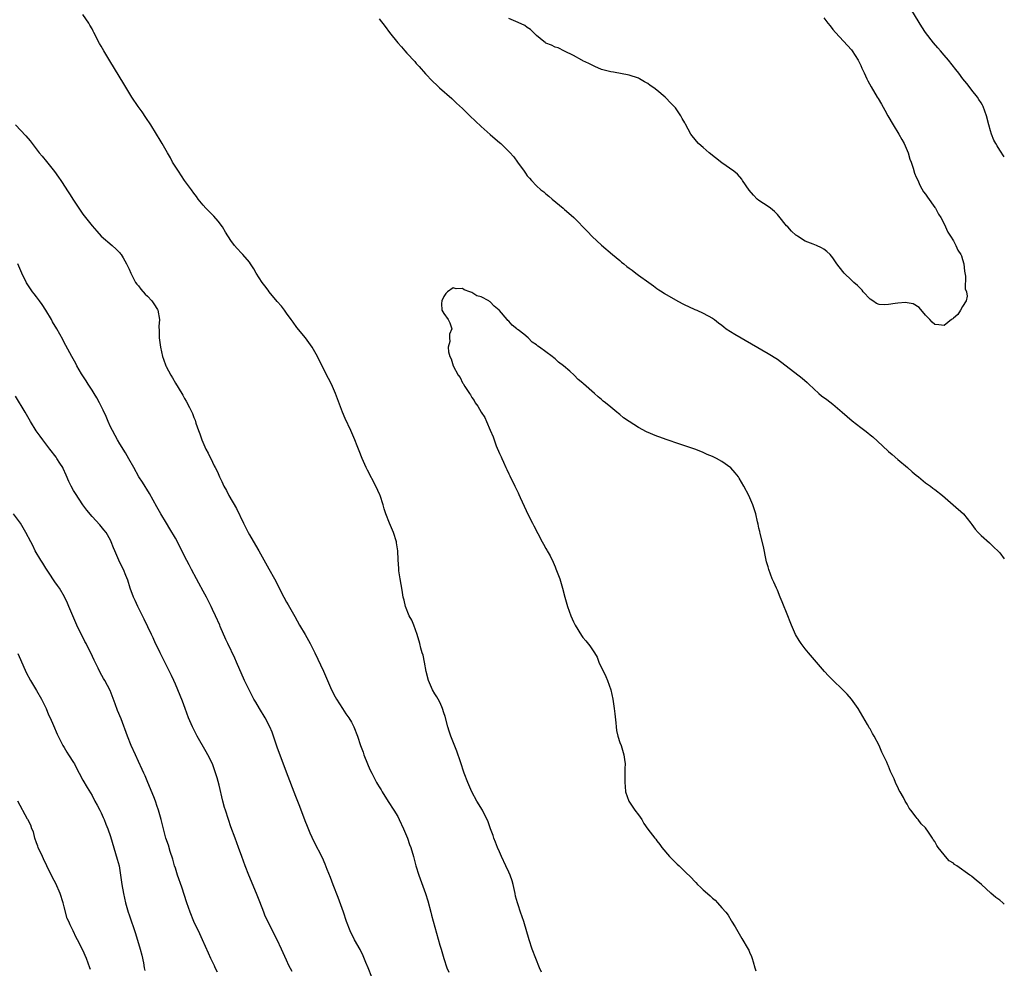
# Model space of a CAD drawing. Units: inches. Extents: x 2628000 to 2631000, y 1482000 to 1485000.
# Drawn here: x 2630787 to 2631000, y 1482581 to 1482786 of the extents above; entities that cross this region are included whole.
import ezdxf

# ---------------------------------------------------------------- set-up
doc = ezdxf.new("R2010")
doc.units = ezdxf.units.IN
doc.header["$MEASUREMENT"] = 0
doc.layers.add('LD26281482_10ft', color=93, linetype='Continuous')

msp = doc.modelspace()

# ---------------------------------------------------------------- linework, layer by layer
at = {"layer": 'LD26281482_10ft'}
for points, elevation in [([(2631000, 1482756.09), (2630999, 1482757.59), (2630998.46, 1482758.46), (2630998.18, 1482759), (2630997.75, 1482759.75), (2630997.24, 1482761), (2630997, 1482761.77), (2630996.65, 1482763), (2630996.15, 1482765), (2630995.42, 1482767), (2630995.29, 1482767.29), (2630995, 1482767.79), (2630994.53, 1482768.53), (2630994.19, 1482769), (2630993, 1482770.54), (2630992.63, 1482771), (2630991.93, 1482771.93), (2630991.06, 1482773), (2630990.18, 1482774.18), (2630989.54, 1482775), (2630987.93, 1482777), (2630987, 1482778.06), (2630986.2, 1482779), (2630985.63, 1482779.63), (2630984.71, 1482780.71), (2630983, 1482782.99), (2630982.22, 1482784.22), (2630979.26, 1482789)], 9740), ([(2630900.05, 1482580.05), (2630899.63, 1482581), (2630898.8, 1482583), (2630898.06, 1482585), (2630897.41, 1482587), (2630896.22, 1482591), (2630895.55, 1482593), (2630895, 1482594.55), (2630894.87, 1482595), (2630894.47, 1482596.47), (2630894.38, 1482597), (2630893.93, 1482599), (2630893.75, 1482599.75), (2630893.29, 1482601), (2630893, 1482601.66), (2630892.36, 1482603), (2630891.43, 1482605), (2630891, 1482606), (2630890.59, 1482607), (2630890.15, 1482608.15), (2630889.8, 1482609), (2630889.59, 1482609.59), (2630889.06, 1482611), (2630888.52, 1482612.52), (2630888.31, 1482613), (2630887.59, 1482614.41), (2630887.31, 1482615), (2630886.1, 1482617), (2630885.01, 1482619), (2630884.12, 1482621), (2630883.37, 1482623), (2630882.55, 1482625.45), (2630881.79, 1482627.79), (2630880.51, 1482631), (2630880.12, 1482632.12), (2630879.82, 1482633), (2630879.25, 1482635.25), (2630879, 1482636.07), (2630878.69, 1482637), (2630878.18, 1482638.18), (2630877.71, 1482639), (2630877.48, 1482639.48), (2630877, 1482640.18), (2630876.53, 1482641), (2630875.69, 1482643), (2630875.15, 1482645), (2630874.76, 1482647), (2630874.48, 1482648.48), (2630874.31, 1482649), (2630874.02, 1482649.98), (2630873.77, 1482651), (2630873.23, 1482653), (2630872.51, 1482655), (2630872.03, 1482656.03), (2630871.51, 1482657), (2630870.67, 1482659), (2630870.37, 1482660.37), (2630870.21, 1482661), (2630870.06, 1482662.06), (2630869.88, 1482663), (2630869.77, 1482663.77), (2630869.53, 1482665), (2630869.27, 1482666.73), (2630869.22, 1482667.22), (2630869.1, 1482669.1), (2630869.03, 1482671), (2630868.78, 1482672.78), (2630868.75, 1482673), (2630868.1, 1482675), (2630867.25, 1482677), (2630866.46, 1482679), (2630866.1, 1482680.09), (2630865.85, 1482681), (2630865.21, 1482683), (2630865.15, 1482683.15), (2630864.32, 1482685), (2630862.48, 1482688.48), (2630862.22, 1482689), (2630861.34, 1482691), (2630860.66, 1482692.66), (2630860.28, 1482693.72), (2630859.74, 1482695), (2630859.5, 1482695.5), (2630858.86, 1482697), (2630857.64, 1482699.64), (2630857.06, 1482701), (2630855.57, 1482705), (2630854.68, 1482707), (2630853.44, 1482709.44), (2630851.69, 1482713), (2630850.57, 1482715), (2630849.12, 1482717), (2630847.26, 1482719.26), (2630846.4, 1482720.4), (2630846, 1482721), (2630845, 1482722.36), (2630844.56, 1482723), (2630843.9, 1482723.9), (2630843, 1482724.91), (2630841.25, 1482727), (2630841, 1482727.31), (2630840.28, 1482728.28), (2630839.71, 1482729), (2630838.41, 1482731), (2630837.91, 1482731.91), (2630837.25, 1482733), (2630837, 1482733.36), (2630835.59, 1482735), (2630835.29, 1482735.29), (2630834.31, 1482736.31), (2630833.77, 1482737), (2630833, 1482738.04), (2630831.85, 1482739.85), (2630831.15, 1482741), (2630830.24, 1482742.24), (2630829.31, 1482743.31), (2630827.6, 1482745), (2630827, 1482745.66), (2630825.93, 1482747), (2630825.54, 1482747.54), (2630825, 1482748.26), (2630824.49, 1482749), (2630823, 1482751.03), (2630821.65, 1482753), (2630820.41, 1482755), (2630819.92, 1482755.92), (2630819.27, 1482757), (2630818.14, 1482759), (2630817.72, 1482759.72), (2630816.92, 1482761), (2630815.67, 1482763), (2630814.62, 1482764.62), (2630813.81, 1482765.81), (2630812.95, 1482767), (2630811.62, 1482769), (2630809.88, 1482771.88), (2630806.82, 1482776.82), (2630805.55, 1482779), (2630805, 1482779.99), (2630804.63, 1482780.63), (2630803.41, 1482783), (2630803.26, 1482783.26), (2630803, 1482783.77), (2630802.54, 1482784.54), (2630802.32, 1482785), (2630801, 1482786.84)], 9740), ([(2630865, 1482785.94), (2630866.29, 1482784.29), (2630867.23, 1482783), (2630869, 1482780.74), (2630869.84, 1482779.84), (2630870.54, 1482779), (2630871, 1482778.48), (2630872.68, 1482776.68), (2630873, 1482776.28), (2630873.62, 1482775.62), (2630875, 1482774.04), (2630876.49, 1482772.49), (2630877.51, 1482771.51), (2630878.06, 1482771), (2630880.69, 1482768.69), (2630881.74, 1482767.74), (2630883, 1482766.55), (2630884.61, 1482765), (2630887, 1482762.66), (2630888.94, 1482760.94), (2630890.02, 1482760.02), (2630891, 1482759.23), (2630891.26, 1482759), (2630893.16, 1482757.16), (2630894.09, 1482756.09), (2630894.9, 1482755), (2630896.32, 1482753), (2630896.62, 1482752.62), (2630897, 1482752.04), (2630897.5, 1482751.5), (2630897.87, 1482751), (2630899, 1482749.85), (2630899.94, 1482749), (2630900.55, 1482748.55), (2630901, 1482748.13), (2630901.65, 1482747.65), (2630902.33, 1482747), (2630904.73, 1482745), (2630905, 1482744.76), (2630905.97, 1482743.97), (2630907.04, 1482743), (2630910.02, 1482740.02), (2630911, 1482738.91), (2630913, 1482737.06), (2630915.41, 1482735), (2630917, 1482733.7), (2630917.37, 1482733.37), (2630917.83, 1482733), (2630918.47, 1482732.47), (2630919, 1482732.1), (2630919.61, 1482731.61), (2630920.46, 1482731), (2630921, 1482730.59), (2630923.24, 1482729), (2630924.23, 1482728.23), (2630925, 1482727.72), (2630925.42, 1482727.42), (2630926.09, 1482727), (2630926.62, 1482726.62), (2630929, 1482725.23), (2630930.44, 1482724.44), (2630931, 1482724.19), (2630931.78, 1482723.78), (2630933.18, 1482723.18), (2630933.62, 1482723), (2630935, 1482722.37), (2630937, 1482721.31), (2630937.41, 1482721), (2630938.29, 1482720.29), (2630939, 1482719.77), (2630939.41, 1482719.41), (2630939.95, 1482719), (2630941.8, 1482717.8), (2630949, 1482713.68), (2630951, 1482712.39), (2630956.32, 1482708.32), (2630957.41, 1482707.41), (2630957.81, 1482707), (2630959.98, 1482705), (2630960.54, 1482704.54), (2630961.7, 1482703.7), (2630963, 1482702.69), (2630965, 1482701.01), (2630966.04, 1482700.04), (2630967.13, 1482699.13), (2630969, 1482697.65), (2630969.91, 1482697), (2630970.53, 1482696.53), (2630971, 1482696.11), (2630971.63, 1482695.63), (2630973.73, 1482693.73), (2630975, 1482692.51), (2630975.81, 1482691.81), (2630977, 1482690.75), (2630979.07, 1482689), (2630980.1, 1482688.1), (2630981, 1482687.35), (2630981.48, 1482687), (2630983, 1482685.75), (2630984.07, 1482685), (2630984.6, 1482684.6), (2630985, 1482684.27), (2630986.63, 1482683), (2630988.95, 1482681), (2630991.2, 1482679), (2630992.8, 1482677), (2630993, 1482676.7), (2630993.72, 1482675.72), (2630994.35, 1482675), (2630995, 1482674.31), (2630996.77, 1482672.77), (2630997.78, 1482671.78), (2630998.62, 1482671), (2630999, 1482670.6), (2631000, 1482669.31)], 9740), ([(2630961, 1482786.17), (2630961.87, 1482785), (2630962.39, 1482784.39), (2630963, 1482783.61), (2630963.52, 1482783), (2630966.14, 1482780.14), (2630967, 1482779.21), (2630967.17, 1482779), (2630968.45, 1482777), (2630969, 1482775.87), (2630969.26, 1482775.26), (2630969.74, 1482774.26), (2630970.29, 1482773), (2630970.52, 1482772.52), (2630971.22, 1482771.22), (2630972.54, 1482769), (2630972.73, 1482768.73), (2630973.47, 1482767.47), (2630974.21, 1482766.21), (2630974.87, 1482765), (2630976, 1482763), (2630977.24, 1482761), (2630977.89, 1482759.89), (2630978.39, 1482759), (2630979.26, 1482757), (2630979.62, 1482755.62), (2630979.87, 1482755), (2630980.35, 1482753.65), (2630980.61, 1482752.61), (2630981, 1482751.76), (2630981.22, 1482751.22), (2630981.85, 1482749.85), (2630982.58, 1482748.58), (2630983, 1482748.03), (2630983.38, 1482747.38), (2630985, 1482745.2), (2630985.13, 1482745), (2630985.77, 1482743.77), (2630986.26, 1482743), (2630987, 1482741.68), (2630987.84, 1482739.84), (2630988.37, 1482739), (2630989, 1482737.95), (2630989.53, 1482737), (2630990, 1482736), (2630990.63, 1482735), (2630990.72, 1482734.72), (2630991, 1482733.98), (2630991.29, 1482733), (2630991.41, 1482731.41), (2630991.63, 1482730.37), (2630991.58, 1482727.58), (2630991.81, 1482727), (2630991.98, 1482726.02), (2630991.76, 1482725), (2630991, 1482723.77), (2630990.57, 1482723), (2630989.96, 1482722.04), (2630989, 1482721.3), (2630988.85, 1482721.15), (2630988.62, 1482721), (2630987, 1482719.69), (2630985.84, 1482719.84), (2630985, 1482719.9), (2630984.42, 1482720.42), (2630983.91, 1482721), (2630983, 1482721.92), (2630981.58, 1482723.58), (2630980.34, 1482724.34), (2630979, 1482724.6), (2630978.64, 1482724.64), (2630977, 1482724.53), (2630976.46, 1482724.46), (2630975, 1482724.21), (2630974.16, 1482724.16), (2630973, 1482724.22), (2630972.42, 1482724.42), (2630971.58, 1482725), (2630971, 1482725.38), (2630969.54, 1482727), (2630969.31, 1482727.31), (2630968.31, 1482728.31), (2630967.51, 1482729), (2630967, 1482729.52), (2630965.42, 1482731), (2630964.37, 1482732.37), (2630963.85, 1482733), (2630963, 1482734.33), (2630962.37, 1482735), (2630961.67, 1482735.67), (2630961, 1482736.21), (2630960.49, 1482736.49), (2630959.41, 1482737), (2630958.73, 1482737.28), (2630957, 1482737.92), (2630955.34, 1482739), (2630955.12, 1482739.12), (2630955, 1482739.21), (2630954.04, 1482740.04), (2630953.23, 1482741), (2630953, 1482741.23), (2630951.34, 1482743.34), (2630951, 1482743.67), (2630950.35, 1482744.35), (2630949.5, 1482745), (2630949, 1482745.36), (2630947, 1482746.71), (2630946.66, 1482747), (2630945.82, 1482747.82), (2630944.89, 1482748.89), (2630943.45, 1482751), (2630943.29, 1482751.29), (2630942.36, 1482752.36), (2630941.58, 1482753), (2630939, 1482754.79), (2630936.3, 1482757), (2630935, 1482758.15), (2630934.52, 1482758.52), (2630933.96, 1482759), (2630933.52, 1482759.52), (2630932.3, 1482761), (2630931.15, 1482763.15), (2630931, 1482763.45), (2630930.43, 1482764.43), (2630930.15, 1482765), (2630929, 1482766.69), (2630928.74, 1482767), (2630927.86, 1482767.86), (2630927, 1482768.81), (2630926.88, 1482768.88), (2630926.77, 1482769), (2630925, 1482770.55), (2630924.35, 1482771), (2630923.53, 1482771.53), (2630923, 1482771.99), (2630922.29, 1482772.29), (2630921.22, 1482773), (2630921, 1482773.11), (2630919, 1482773.73), (2630915.59, 1482774.41), (2630915, 1482774.5), (2630913, 1482775), (2630911.6, 1482775.6), (2630911, 1482775.91), (2630910.31, 1482776.31), (2630909, 1482776.85), (2630908.92, 1482776.92), (2630908.75, 1482777), (2630907, 1482777.98), (2630905, 1482778.97), (2630903.67, 1482779.67), (2630903, 1482779.8), (2630902.25, 1482780.25), (2630901, 1482780.69), (2630900.83, 1482780.83), (2630900.57, 1482781), (2630899, 1482782.34), (2630898.3, 1482783), (2630897.65, 1482783.65), (2630897, 1482784.03), (2630896.45, 1482784.45), (2630895, 1482785.12), (2630893, 1482785.97)], 9750), ([(2630786.46, 1482763), (2630788.69, 1482760.69), (2630789.61, 1482759.61), (2630791.59, 1482757), (2630792.23, 1482756.23), (2630793.14, 1482755.14), (2630794.92, 1482752.92), (2630795.76, 1482751.76), (2630796.24, 1482751), (2630797.36, 1482749.36), (2630797.58, 1482749), (2630798.16, 1482748.16), (2630799, 1482746.74), (2630801, 1482743.77), (2630801.62, 1482743), (2630803, 1482741.19), (2630804.06, 1482740.06), (2630805, 1482739), (2630807.34, 1482737), (2630808.19, 1482736.19), (2630809, 1482735.38), (2630809.18, 1482735.18), (2630809.31, 1482735), (2630809.71, 1482734.29), (2630810.47, 1482733), (2630811, 1482731.87), (2630811.36, 1482731), (2630812.42, 1482729), (2630812.65, 1482728.65), (2630813, 1482728.25), (2630813.55, 1482727.55), (2630814.48, 1482726.48), (2630815, 1482726.03), (2630815.94, 1482725), (2630816.37, 1482724.37), (2630817.14, 1482723.14), (2630817.21, 1482723), (2630817.54, 1482721), (2630817.45, 1482719.45), (2630817.49, 1482718.51), (2630817.49, 1482717), (2630817.8, 1482715), (2630818.25, 1482713), (2630818.43, 1482712.43), (2630818.92, 1482711), (2630819, 1482710.84), (2630819.99, 1482709), (2630820.38, 1482708.38), (2630821, 1482707.25), (2630822.36, 1482705), (2630822.62, 1482704.62), (2630823, 1482703.92), (2630823.36, 1482703.36), (2630824.02, 1482701.98), (2630824.54, 1482701), (2630824.69, 1482700.69), (2630825, 1482699.81), (2630825.24, 1482699.24), (2630825.43, 1482698.57), (2630825.98, 1482697), (2630826.28, 1482696.28), (2630826.7, 1482695), (2630827.61, 1482693), (2630828.09, 1482692.09), (2630829, 1482690.18), (2630829.41, 1482689.41), (2630829.6, 1482689), (2630830.09, 1482688.09), (2630830.53, 1482687), (2630830.7, 1482686.7), (2630831, 1482686), (2630831.48, 1482685), (2630832.04, 1482684.04), (2630832.55, 1482683), (2630834.18, 1482680.18), (2630835.71, 1482677), (2630836.16, 1482676.16), (2630836.73, 1482675), (2630837, 1482674.49), (2630838.28, 1482672.28), (2630839, 1482671), (2630840.47, 1482668.47), (2630841.18, 1482667.18), (2630842.37, 1482665), (2630844.4, 1482661), (2630845, 1482659.95), (2630845.36, 1482659.36), (2630846.82, 1482656.82), (2630847.83, 1482655), (2630849, 1482652.99), (2630850.09, 1482651), (2630851.1, 1482649), (2630853, 1482645.06), (2630854.72, 1482641), (2630855.48, 1482639.48), (2630855.77, 1482639), (2630857.12, 1482637), (2630857.83, 1482635.83), (2630858.47, 1482635), (2630859, 1482634.05), (2630859.53, 1482633), (2630860.32, 1482631), (2630860.99, 1482629.01), (2630861.53, 1482627.53), (2630861.7, 1482627), (2630862.5, 1482625), (2630863, 1482623.84), (2630863.39, 1482623), (2630864.46, 1482621), (2630864.67, 1482620.67), (2630865, 1482620.08), (2630865.42, 1482619.42), (2630865.65, 1482619), (2630866.93, 1482616.93), (2630868.2, 1482615), (2630869, 1482613.64), (2630869.35, 1482613), (2630870.28, 1482611), (2630870.48, 1482610.48), (2630871.1, 1482609), (2630871.59, 1482607.59), (2630871.84, 1482607), (2630872.43, 1482605), (2630872.95, 1482603), (2630873.56, 1482601), (2630875, 1482597), (2630875.48, 1482595.48), (2630876.18, 1482593), (2630876.34, 1482592.34), (2630878.11, 1482585.89), (2630878.38, 1482585), (2630878.53, 1482584.53), (2630878.96, 1482583), (2630879.64, 1482581), (2630880.02, 1482580.02)], 9750), ([(2630863.41, 1482579), (2630862.6, 1482581), (2630862.16, 1482582.16), (2630861.57, 1482583.57), (2630860.91, 1482584.91), (2630859.71, 1482587), (2630858.72, 1482589), (2630857.97, 1482591), (2630857.27, 1482593), (2630856.14, 1482596.14), (2630855.07, 1482598.93), (2630854.49, 1482600.49), (2630853.78, 1482602.22), (2630853.36, 1482603.36), (2630852.74, 1482604.74), (2630851, 1482608.16), (2630850.09, 1482610.09), (2630849.5, 1482611.5), (2630849, 1482612.76), (2630847.84, 1482615.84), (2630847, 1482618), (2630845, 1482623.24), (2630843, 1482628.61), (2630842.18, 1482631), (2630841.87, 1482631.87), (2630841.42, 1482633), (2630840.4, 1482635), (2630839.15, 1482637), (2630838.34, 1482638.34), (2630837.96, 1482639), (2630836.9, 1482641), (2630835.95, 1482643), (2630834.23, 1482647), (2630833.85, 1482647.85), (2630832.34, 1482651), (2630831.92, 1482651.92), (2630830.7, 1482654.7), (2630830.58, 1482655), (2630829.69, 1482657), (2630829, 1482658.4), (2630828.72, 1482659), (2630827.72, 1482661), (2630827, 1482662.32), (2630826.08, 1482664.08), (2630825.55, 1482665), (2630824.47, 1482667), (2630823.98, 1482667.98), (2630823, 1482669.87), (2630821.97, 1482671.97), (2630821, 1482673.74), (2630819.81, 1482675.81), (2630819.05, 1482677), (2630817.86, 1482679), (2630817, 1482680.5), (2630815.4, 1482683.4), (2630813.87, 1482685.87), (2630813.14, 1482687), (2630812, 1482689), (2630810.93, 1482690.93), (2630810.2, 1482692.2), (2630809, 1482694.12), (2630808.49, 1482695), (2630807.97, 1482695.97), (2630807.39, 1482697), (2630807, 1482697.8), (2630806.47, 1482699), (2630806.04, 1482700.04), (2630805.43, 1482701.43), (2630804.63, 1482703), (2630804.04, 1482704.04), (2630803.43, 1482705), (2630803, 1482705.7), (2630802.14, 1482707), (2630801.73, 1482707.73), (2630801, 1482708.84), (2630800.74, 1482709.26), (2630799.73, 1482711), (2630799.48, 1482711.48), (2630798.62, 1482713), (2630797.37, 1482715.37), (2630797, 1482716.04), (2630796.68, 1482716.68), (2630795.41, 1482719), (2630794.49, 1482720.49), (2630794.22, 1482721), (2630793, 1482723), (2630792.21, 1482724.21), (2630791.63, 1482725), (2630791, 1482725.89), (2630790.53, 1482726.53), (2630790.14, 1482727), (2630789, 1482728.68), (2630788.88, 1482728.88), (2630787.85, 1482731), (2630786.96, 1482733)], 9760), ([(2631000, 1482594.75), (2630999.69, 1482595), (2630999, 1482595.6), (2630998.19, 1482596.19), (2630997.12, 1482597.12), (2630995.08, 1482599), (2630993.9, 1482599.9), (2630993, 1482600.71), (2630992.82, 1482600.82), (2630992.59, 1482601), (2630989.73, 1482603), (2630989.28, 1482603.28), (2630989, 1482603.55), (2630988.11, 1482604.11), (2630987.33, 1482605), (2630987, 1482605.35), (2630985.73, 1482607), (2630985.4, 1482607.4), (2630985, 1482608.25), (2630984.67, 1482608.67), (2630984.52, 1482609), (2630983.52, 1482610.48), (2630983.15, 1482611), (2630983, 1482611.18), (2630982.07, 1482612.07), (2630981.41, 1482613), (2630981.2, 1482613.2), (2630981, 1482613.49), (2630979.85, 1482615), (2630979.47, 1482615.47), (2630979, 1482616.35), (2630978.73, 1482616.73), (2630978.62, 1482617), (2630978.22, 1482617.78), (2630977.5, 1482619), (2630977.3, 1482619.3), (2630977, 1482620.01), (2630976.63, 1482620.63), (2630976.51, 1482621), (2630976.18, 1482621.82), (2630975.41, 1482623.41), (2630975, 1482624.5), (2630974.83, 1482624.83), (2630974.63, 1482625.37), (2630973.87, 1482627), (2630973.57, 1482627.57), (2630972.97, 1482629.03), (2630971.91, 1482631), (2630971.55, 1482631.55), (2630971, 1482632.59), (2630970.84, 1482632.84), (2630970.77, 1482633), (2630970.47, 1482633.53), (2630968.44, 1482637), (2630967.01, 1482639.01), (2630966.07, 1482640.07), (2630965, 1482641.15), (2630963.07, 1482643), (2630962.04, 1482644.04), (2630961.17, 1482645), (2630959.42, 1482647), (2630957.7, 1482649), (2630957, 1482649.88), (2630956.13, 1482651), (2630955.68, 1482651.68), (2630954.94, 1482652.94), (2630954.04, 1482655), (2630953.73, 1482655.73), (2630953.27, 1482657), (2630952.04, 1482660.04), (2630951.63, 1482661), (2630951, 1482662.57), (2630950.79, 1482663), (2630950.26, 1482664.26), (2630949.9, 1482665), (2630949.14, 1482667), (2630949, 1482667.55), (2630948.68, 1482668.68), (2630948.61, 1482669), (2630948, 1482672), (2630947.25, 1482674.75), (2630947.18, 1482675.18), (2630947, 1482675.96), (2630946.82, 1482676.82), (2630946.68, 1482677.32), (2630946.34, 1482679), (2630945.7, 1482681), (2630944.81, 1482683), (2630943.76, 1482685), (2630942.76, 1482686.76), (2630942.6, 1482687), (2630941.9, 1482687.9), (2630940.96, 1482688.96), (2630939, 1482690.29), (2630937.82, 1482691), (2630937.26, 1482691.26), (2630937, 1482691.42), (2630935.86, 1482691.86), (2630935, 1482692.29), (2630934.47, 1482692.47), (2630933.2, 1482693), (2630929.94, 1482694.06), (2630927, 1482695.07), (2630925.59, 1482695.59), (2630925, 1482695.78), (2630922.76, 1482696.76), (2630921, 1482697.68), (2630919, 1482698.96), (2630917.77, 1482699.77), (2630917, 1482700.46), (2630916.68, 1482700.68), (2630916.34, 1482701), (2630915, 1482702.05), (2630913.87, 1482703), (2630913.38, 1482703.38), (2630913, 1482703.73), (2630912.28, 1482704.28), (2630911.52, 1482705), (2630909.12, 1482707.12), (2630909, 1482707.24), (2630908.01, 1482708.01), (2630907.08, 1482709), (2630906.19, 1482709.81), (2630904.84, 1482711), (2630903.76, 1482711.76), (2630903, 1482712.51), (2630902.69, 1482712.69), (2630902.33, 1482713), (2630901, 1482714.04), (2630899.64, 1482715), (2630899.26, 1482715.26), (2630899, 1482715.51), (2630898.08, 1482716.08), (2630897.17, 1482717), (2630896.21, 1482717.79), (2630895, 1482718.76), (2630894.86, 1482718.86), (2630894.74, 1482719), (2630893.74, 1482719.74), (2630893, 1482720.66), (2630892.8, 1482720.8), (2630892.66, 1482721), (2630891, 1482722.91), (2630890.91, 1482723), (2630889.84, 1482723.84), (2630889, 1482724.79), (2630888.85, 1482724.85), (2630888.67, 1482725), (2630887, 1482725.92), (2630886.11, 1482726.11), (2630885, 1482726.83), (2630884.57, 1482727), (2630883.37, 1482727.37), (2630883, 1482727.67), (2630881.64, 1482727.64), (2630881, 1482727.84), (2630879.74, 1482727), (2630879.4, 1482726.6), (2630879, 1482725.95), (2630878.55, 1482725), (2630878.46, 1482724.46), (2630878.55, 1482723), (2630879, 1482722.26), (2630879.9, 1482721), (2630880.3, 1482720.3), (2630880.72, 1482719), (2630880.19, 1482717.81), (2630880.2, 1482717), (2630880.25, 1482716.25), (2630879.92, 1482715), (2630879.98, 1482714.02), (2630880.27, 1482713), (2630880.53, 1482712.53), (2630880.96, 1482711), (2630882.06, 1482709), (2630882.47, 1482708.47), (2630883, 1482707.31), (2630883.14, 1482707.14), (2630883.2, 1482707), (2630883.48, 1482706.52), (2630884.49, 1482705), (2630884.72, 1482704.72), (2630885, 1482704.15), (2630885.52, 1482703.52), (2630885.75, 1482703), (2630886.3, 1482702.3), (2630887, 1482700.96), (2630887.8, 1482699.8), (2630888.17, 1482699), (2630889, 1482697.09), (2630889.65, 1482695.65), (2630889.82, 1482695), (2630890.3, 1482693.7), (2630891, 1482692.05), (2630891.36, 1482691.36), (2630891.48, 1482691), (2630891.84, 1482690.16), (2630892.37, 1482689), (2630892.59, 1482688.59), (2630893, 1482687.66), (2630893.23, 1482687.23), (2630893.31, 1482687), (2630893.9, 1482685.9), (2630894.31, 1482685), (2630894.55, 1482684.55), (2630895, 1482683.57), (2630895.19, 1482683.19), (2630895.47, 1482682.53), (2630897.16, 1482678.84), (2630898.1, 1482677), (2630898.42, 1482676.42), (2630899.24, 1482674.76), (2630900.18, 1482673), (2630900.49, 1482672.49), (2630901, 1482671.53), (2630901.2, 1482671.2), (2630901.3, 1482671), (2630901.93, 1482669.93), (2630902.57, 1482668.57), (2630903, 1482667.56), (2630903.18, 1482667.18), (2630904, 1482665), (2630904.61, 1482663), (2630905.12, 1482661), (2630905.69, 1482659), (2630906.42, 1482657), (2630907, 1482655.71), (2630907.36, 1482655), (2630908.73, 1482652.73), (2630909, 1482652.34), (2630909.62, 1482651.62), (2630910.51, 1482650.51), (2630911.48, 1482649), (2630912.05, 1482648.05), (2630912.47, 1482647), (2630913.92, 1482643.92), (2630914.3, 1482643), (2630915.02, 1482641), (2630915.48, 1482639), (2630915.77, 1482637), (2630915.86, 1482635.86), (2630916.1, 1482633.9), (2630916.15, 1482633), (2630916.26, 1482632.26), (2630916.57, 1482631), (2630917, 1482629.67), (2630917.26, 1482629), (2630917.86, 1482627), (2630918.01, 1482625.99), (2630918.1, 1482625), (2630918.05, 1482624.05), (2630918.08, 1482623), (2630918.03, 1482622.03), (2630918.05, 1482621), (2630918.11, 1482620.11), (2630918.23, 1482619), (2630918.92, 1482617), (2630920.25, 1482615), (2630921, 1482614), (2630921.71, 1482613), (2630922.13, 1482612.13), (2630923, 1482610.9), (2630924.5, 1482609), (2630924.74, 1482608.74), (2630925, 1482608.44), (2630925.63, 1482607.63), (2630926.07, 1482607), (2630927.68, 1482605), (2630929, 1482603.7), (2630929.38, 1482603.38), (2630929.76, 1482603), (2630931, 1482601.81), (2630932.42, 1482600.42), (2630933, 1482599.74), (2630933.4, 1482599.4), (2630933.77, 1482599), (2630934.42, 1482598.42), (2630935, 1482597.85), (2630935.91, 1482597), (2630936.5, 1482596.5), (2630937, 1482596), (2630937.56, 1482595.56), (2630938.03, 1482595), (2630939, 1482593.96), (2630939.83, 1482593), (2630940.34, 1482592.34), (2630941, 1482591.21), (2630941.09, 1482591.09), (2630941.85, 1482589.85), (2630943, 1482587.84), (2630943.32, 1482587.32), (2630944.71, 1482585), (2630944.81, 1482584.81), (2630945, 1482584.37), (2630945.41, 1482583.41), (2630945.56, 1482583), (2630945.75, 1482582.25), (2630946.12, 1482581), (2630946.36, 1482580.36)], 9730), ([(2630846.19, 1482580.19), (2630845.51, 1482581.51), (2630845, 1482582.6), (2630844.25, 1482584.25), (2630843.94, 1482585), (2630843.01, 1482587), (2630840.96, 1482591), (2630840.35, 1482592.35), (2630840.07, 1482593), (2630839.23, 1482595.23), (2630838.55, 1482597), (2630836.83, 1482601), (2630836.04, 1482603), (2630835.33, 1482605), (2630834.64, 1482607), (2630833.93, 1482609), (2630833, 1482611.46), (2630832.44, 1482613), (2630831.79, 1482615), (2630831.6, 1482615.6), (2630831.25, 1482617), (2630830.45, 1482620.45), (2630830.03, 1482622.03), (2630829.55, 1482623.55), (2630829, 1482625), (2630828.03, 1482627), (2630827.66, 1482627.66), (2630825.71, 1482631), (2630825.46, 1482631.46), (2630824.69, 1482633), (2630823.84, 1482635), (2630823.1, 1482637), (2630822.56, 1482638.56), (2630821.55, 1482641), (2630821, 1482642.23), (2630820.68, 1482643), (2630820.14, 1482644.14), (2630819.76, 1482645), (2630817.7, 1482649), (2630817, 1482650.49), (2630816.74, 1482651), (2630816.22, 1482652.22), (2630815.81, 1482653), (2630814.27, 1482656.27), (2630812.9, 1482659), (2630812.32, 1482660.32), (2630811.98, 1482661), (2630811.22, 1482663), (2630810.73, 1482664.73), (2630810.32, 1482665.68), (2630809.82, 1482667), (2630809.53, 1482667.53), (2630808.81, 1482669), (2630807.93, 1482671), (2630807.66, 1482671.66), (2630807.15, 1482673), (2630807, 1482673.31), (2630806.03, 1482675), (2630805.56, 1482675.56), (2630804.67, 1482676.67), (2630803, 1482678.48), (2630801.85, 1482679.85), (2630801, 1482680.98), (2630799.4, 1482683.4), (2630799, 1482684.05), (2630798.49, 1482685), (2630798.01, 1482686.01), (2630797.41, 1482687.41), (2630796.78, 1482688.78), (2630796.66, 1482689), (2630796.06, 1482689.94), (2630795.41, 1482691), (2630795.24, 1482691.24), (2630793.87, 1482693), (2630792.34, 1482695), (2630791.78, 1482695.78), (2630790.97, 1482696.97), (2630789.74, 1482699), (2630788.57, 1482701), (2630786.47, 1482704.47)], 9770), ([(2630830.08, 1482580.08), (2630829.6, 1482581), (2630829.42, 1482581.42), (2630828.66, 1482583), (2630828.16, 1482584.16), (2630826.88, 1482587), (2630826.29, 1482588.29), (2630824.99, 1482591), (2630824.21, 1482593), (2630823.5, 1482595), (2630822.39, 1482598.39), (2630821.48, 1482601), (2630821, 1482602.5), (2630820.84, 1482603), (2630820.45, 1482604.45), (2630819.89, 1482606.11), (2630819.48, 1482607.48), (2630818.97, 1482609), (2630818.42, 1482611), (2630817.91, 1482613), (2630817.34, 1482615), (2630817, 1482616.05), (2630816.79, 1482616.79), (2630816.46, 1482617.54), (2630815.64, 1482619.64), (2630815.03, 1482621), (2630814.45, 1482622.45), (2630814.16, 1482623), (2630813.81, 1482623.81), (2630813, 1482625.52), (2630812.38, 1482627), (2630811.47, 1482629), (2630810.66, 1482631), (2630809.28, 1482634.72), (2630808.53, 1482636.53), (2630807.99, 1482638.01), (2630806.88, 1482640.88), (2630805.76, 1482643), (2630805.47, 1482643.47), (2630804.75, 1482644.75), (2630804.29, 1482645.71), (2630803.43, 1482647.43), (2630802.72, 1482649), (2630802.47, 1482649.53), (2630801.73, 1482651), (2630801.47, 1482651.47), (2630799.75, 1482655), (2630798.83, 1482657), (2630798, 1482659), (2630797.72, 1482659.72), (2630797.09, 1482661.09), (2630795.97, 1482663), (2630795.57, 1482663.57), (2630795, 1482664.34), (2630793.6, 1482666.4), (2630793, 1482667.31), (2630792.36, 1482668.36), (2630791.92, 1482669), (2630790.75, 1482671), (2630790.19, 1482672.19), (2630789.75, 1482673), (2630788.73, 1482675), (2630787.53, 1482677), (2630786.07, 1482679)], 9780), ([(2630787, 1482648.88), (2630787.56, 1482647.56), (2630788.78, 1482644.78), (2630789.7, 1482643), (2630791, 1482640.87), (2630792.07, 1482639), (2630793.08, 1482637), (2630793.63, 1482635.63), (2630793.95, 1482635), (2630794.71, 1482633.29), (2630795.46, 1482631.46), (2630796.71, 1482629), (2630797, 1482628.55), (2630797.55, 1482627.55), (2630797.9, 1482627), (2630799, 1482625.32), (2630799.19, 1482625), (2630799.81, 1482623.81), (2630800.25, 1482623), (2630801, 1482621.54), (2630801.94, 1482619.94), (2630803, 1482618.17), (2630803.64, 1482617), (2630804.1, 1482616.11), (2630804.72, 1482615), (2630805, 1482614.42), (2630805.41, 1482613.41), (2630805.6, 1482613), (2630805.99, 1482611.99), (2630806.4, 1482611), (2630807, 1482609.36), (2630808.45, 1482604.45), (2630808.83, 1482603), (2630809.14, 1482601), (2630809.4, 1482599), (2630809.76, 1482597), (2630810.24, 1482595), (2630810.81, 1482593), (2630811, 1482592.4), (2630812.37, 1482588.37), (2630813.4, 1482585), (2630813.73, 1482583.73), (2630814.08, 1482582.08), (2630814.26, 1482581), (2630814.39, 1482580.39)], 9790), ([(2630802.64, 1482580.64), (2630802.53, 1482581), (2630801.78, 1482583), (2630801, 1482584.8), (2630799.87, 1482587), (2630799.55, 1482587.55), (2630798.9, 1482589), (2630798.25, 1482590.25), (2630797.99, 1482591), (2630797.66, 1482591.66), (2630797, 1482594.13), (2630796.79, 1482595), (2630796.14, 1482597), (2630795.17, 1482599.17), (2630794.49, 1482600.49), (2630793.27, 1482603), (2630792.49, 1482604.49), (2630792.28, 1482605), (2630791.37, 1482607), (2630791.29, 1482607.28), (2630791, 1482607.98), (2630790.65, 1482609), (2630790.33, 1482610.33), (2630790.01, 1482611), (2630789.81, 1482611.81), (2630789.12, 1482613), (2630789.09, 1482613.09), (2630787, 1482616.95)], 9800)]:
    msp.add_lwpolyline(points, dxfattribs=dict(at, elevation=elevation))

doc.saveas('drawing.dxf')
